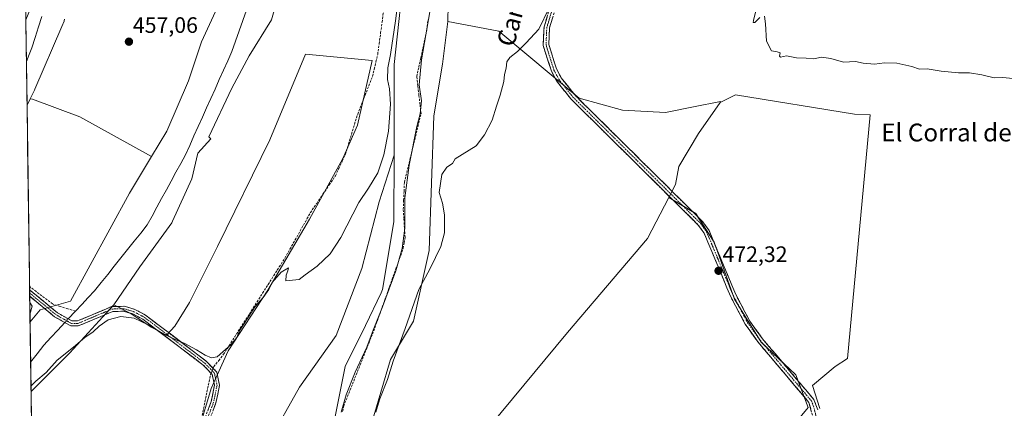
# Model space of a CAD drawing. Units: metres. Extents: x 598281 to 601763, y 4652781 to 4655142.
# Drawn here: x 598282 to 598724, y 4654629 to 4654804 of the extents above; entities that cross this region are included whole.
import ezdxf
from ezdxf.enums import TextEntityAlignment as Align

# ---------------------------------------------------------------- set-up
doc = ezdxf.new("R2010")
doc.units = ezdxf.units.M
doc.header["$MEASUREMENT"] = 0
doc.linetypes.add('TRAZO_Y_PUNTO', pattern=[1, 0.5, -0.25, 0, -0.25])
doc.linetypes.add('TRAZOSX2', pattern=[1.5, 1, -0.5])
for name, color, linetype, lineweight in [('Camino', 19, 'TRAZOSX2', 0), ('Camino Cxs', 19, 'Continuous', 0), ('Camino eje', 19, 'TRAZO_Y_PUNTO', 0), ('Carátula', 7, 'Continuous', 5), ('Corriente artificial lineal', 5, 'TRAZOSX2', 13), ('Corriente artificial lineal oculto', 135, 'TRAZO_Y_PUNTO', 13), ('Corriente natural lineal', 142, 'Continuous', 13), ('Corriente natural lineal oculto', 19, 'TRAZO_Y_PUNTO', 13), ('Cultivos herbáceos CxS', 92, 'Continuous', 0), ('Cultivos leñosos CxS', 92, 'Continuous', 0), ('Curva de nivel normal', 36, 'Continuous', 0), ('Ferrocarril', 144, 'Continuous', 13), ('Municipio CxS', 142, 'Continuous', 0), ('Núcleo urbano CxS', 19, 'Continuous', 0), ('Pastizal CxS', 92, 'Continuous', 0), ('Punto de cota en terreno', 7, 'Continuous', 0), ('Rótulo de punto de cota en terreno', 19, 'Continuous', 0), ('Texto cartográfico', 19, 'Continuous', 0)]:
    doc.layers.add(name, color=color, linetype=linetype, lineweight=lineweight)
doc.styles.add('Arial', font='txt', dxfattribs={"height": 0.2})

# ---------------------------------------------------------------- blocks, each defined once
blk = doc.blocks.new('*U155')
at = {"layer": 'Cultivos herbáceos CxS', "color": 92, "linetype": 'Continuous', "lineweight": 0}
for points in [[(598478.5209, 4654603.9233, 472.4233), (598527.8621, 4654663.2793, 472.8913), (598563.7937, 4654705.4743, 472.0297), (598573.3177, 4654723.8741, 471.84), (598585.3259, 4654716.7201, 471.7354), (598593.5711, 4654703.8943, 471.8522), (598602.7317, 4654678.2437, 472.369), (598614.6411, 4654659.0055, 472.8951), (598630.2149, 4654644.3479, 473.1525), (598635.7115, 4654629.6901, 473.7727), (598544.0969, 4654518.8435, 476.4047)], [(598640.9257, 4654629.2773, 473.6703), (598637.6931, 4654639.5137, 473.6368), (598647.9297, 4654648.1333, 473.3133), (598653.3557, 4654651.7043, 473.2707), (598663.5397, 4654760.8991, 470.637), (598656.5521, 4654761.2697, 470.6728), (598603.2145, 4654769.8901, 470.8222), (598596.2557, 4654766.4959, 471.1463), (598596.5103, 4654766.8635, 471.1554), (598584.4161, 4654764.4451, 471.0733), (598571.8015, 4654761.9223, 471.2042), (598552.5831, 4654763.0207, 471.1642), (598533.0617, 4654768.3961, 471.0116), (598497.1163, 4654798.3897, 469.5434), (598474.2197, 4654802.6709, 468.5609), (598475.1927, 4654847.7891, 467.0291)]]:
    blk.add_polyline3d(points, dxfattribs=at)
blk = doc.blocks.new('*U163')
at = {"layer": 'Pastizal CxS', "color": 92, "linetype": 'Continuous', "lineweight": 0}
for points in [[(598423.62, 4654624.9, 464.91), (598428.26, 4654648.14, 464.31), (598437.35, 4654666.5, 464.83), (598444.28, 4654681.15, 465.17), (598444.99, 4654682.63, 465.26), (598450.04, 4654712.91, 464.15), (598450.11, 4654742.87, 463.67), (598450.21, 4654783.44, 461.86), (598455.17, 4654829.09, 461.24)], [(598475.19, 4654847.79, 467.03), (598474.22, 4654802.67, 468.56), (598471.8, 4654783.59, 469.29), (598467.89, 4654760.53, 467.58), (598465.89, 4654700.04, 469.89), (598458.8, 4654668.41, 470.75), (598448.54, 4654651.27, 470.51), (598439.84, 4654621.98, 469.27)]]:
    blk.add_polyline3d(points, dxfattribs=at)
blk = doc.blocks.new('*U202')
at = {"layer": 'Curva de nivel normal', "color": 36, "linetype": 'Continuous', "lineweight": 0}
for points in [[(598453.28, 4654822.64, 460), (598450.8, 4654803.08, 460), (598448.5, 4654787.97, 460), (598447.34, 4654782.02, 460), (598447.16, 4654776.76, 460), (598448.04, 4654772.53, 460), (598448.53, 4654765.65, 460), (598447.58, 4654753.55, 460), (598445.58, 4654742.93, 460), (598442.79, 4654734.88, 460), (598438.73, 4654727.99, 460), (598434.31, 4654721.66, 460), (598426.28, 4654705.99, 460), (598421.55, 4654698.58, 460), (598415.72, 4654693.02, 460), (598410.3, 4654689.19, 460), (598407.63, 4654687.1, 460), (598401.55, 4654686.46, 460), (598401.72, 4654688.99, 460), (598402.46, 4654690.99, 460), (598402.74, 4654692.34, 460), (598399.46, 4654690.41, 460), (598395.42, 4654685.68, 460), (598393.98, 4654682.66, 460), (598391.39, 4654678.99, 460), (598387.82, 4654675.04, 460), (598381.01, 4654664.39, 460), (598379.59, 4654661.08, 460), (598377.11, 4654657.99, 460), (598370.91, 4654652.48, 460), (598368.24, 4654651.93, 460), (598365.42, 4654653.1, 460), (598361.56, 4654655.58, 460), (598356.41, 4654658.43, 460), (598352.99, 4654659.68, 460), (598346.88, 4654662.56, 460), (598339.95, 4654666.83, 460), (598333.65, 4654669.78, 460), (598327.59, 4654670.5, 460), (598321.96, 4654668.96, 460), (598317.97, 4654666.2, 460), (598315.31, 4654663.6, 460), (598311.55, 4654661.15, 460), (598306.39, 4654656.76, 460), (598299.08, 4654650.99, 460), (598294.24, 4654645.45, 460), (598289.6, 4654641.48, 460), (598287.35, 4654639.25, 460)], [(598286.91, 4654671.32, 460), (598286.92, 4654671.34, 460), (598287.88, 4654675.17, 460), (598286.83, 4654676.76, 460)]]:
    blk.add_polyline3d(points, dxfattribs=at)
blk = doc.blocks.new('*U207')
at = {"layer": 'Curva de nivel normal', "color": 36, "linetype": 'Continuous', "lineweight": 0}
blk.add_polyline3d([(598426.47, 4654627.67, 465), (598428.63, 4654635.33, 465), (598432.7, 4654645.5, 465), (598437.89, 4654656.81, 465), (598440.75, 4654664.32, 465), (598444.92, 4654674.78, 465), (598450.92, 4654690.99, 465), (598453.83, 4654700.99, 465), (598455, 4654710.15, 465), (598454.97, 4654723.71, 465), (598456.87, 4654738.34, 465), (598460.33, 4654755.68, 465), (598461.9, 4654761.42, 465), (598462.36, 4654767.23, 465), (598461.43, 4654774.28, 465), (598462.5, 4654785.5, 465), (598466.88, 4654811.47, 465)], dxfattribs=at)
blk = doc.blocks.new('5PATER')
at = {"layer": 'Carátula', "linetype": 'Continuous', "lineweight": 5}
h = blk.add_hatch(color=250, dxfattribs=at)
edge = h.paths.add_edge_path()
edge.add_ellipse((0, 0.01), major_axis=(-1.33, -1.34), ratio=0.999422, start_angle=0, end_angle=360)

msp = doc.modelspace()

# ---------------------------------------------------------------- linework, layer by layer
at = {"layer": 'Camino', "color": 19, "linetype": 'TRAZOSX2', "lineweight": 0}
for points in [[(598639.21, 4654620.43), (598636.13, 4654632), (598613.33, 4654658.97), (598607.55, 4654667.04), (598601.04, 4654679.33), (598589.13, 4654707.86), (598586.51, 4654711.48), (598529.41, 4654768.02), (598522.91, 4654776.17), (598520.64, 4654780.48), (598516.99, 4654792.05), (598517.37, 4654800.3), (598533.32, 4654853.28), (598548.84, 4654910.45), (598553.28, 4654949.73), (598553.08, 4654963.35), (598556.48, 4654989.92), (598564.37, 4655025.13), (598574.9, 4655059.71), (598584.16, 4655097.93)], [(598587.55, 4655097.98), (598578.09, 4655058.93), (598566.77, 4655024.47), (598559.57, 4654992.36), (598558.89, 4654989.21), (598555.57, 4654963.21), (598555.77, 4654949.61), (598551.29, 4654909.98), (598535.71, 4654852.59), (598519.84, 4654799.87), (598519.5, 4654792.38), (598522.95, 4654781.45), (598525.01, 4654777.54), (598531.27, 4654769.68), (598588.4, 4654713.11), (598591.32, 4654709.09), (598603.3, 4654680.4), (598609.67, 4654668.36), (598615.3, 4654660.5), (598638.3, 4654633.29), (598640.11, 4654628.62)], [(598286.75, 4654682.48), (598286.77, 4654681.03)], [(598286.75, 4654682.48), (598286.76, 4654682.47), (598299.25, 4654672.19), (598305.75, 4654668.49), (598308.16, 4654668.53), (598308.98, 4654668.79), (598323.52, 4654674.94), (598329.31, 4654675.08), (598333.95, 4654673.68), (598338.74, 4654671.12), (598366.1, 4654650.36), (598370.64, 4654645.59), (598371.9, 4654639.66), (598370.31, 4654631.74), (598367.53, 4654624.49), (598358.48, 4654607.2), (598349.75, 4654595.52), (598335.17, 4654582.23), (598329.28, 4654575.13), (598324.99, 4654566.59), (598321.11, 4654554.6), (598317.2, 4654544.74), (598300.78, 4654521.42), (598289.24, 4654503.29)], [(598286.77, 4654681.03), (598286.79, 4654679.59)], [(598289.18, 4654507.31), (598298.95, 4654522.65), (598315.24, 4654545.79), (598319.03, 4654555.35), (598322.94, 4654567.43), (598327.43, 4654576.34), (598333.57, 4654583.76), (598348.11, 4654597.01), (598356.6, 4654608.38), (598365.52, 4654625.4), (598368.18, 4654632.36), (598369.65, 4654639.65), (598368.61, 4654644.52), (598364.63, 4654648.71), (598337.55, 4654669.25), (598333.11, 4654671.63), (598329.01, 4654672.87), (598324, 4654672.75), (598309.76, 4654666.73), (598308.53, 4654666.33), (598305.18, 4654666.28), (598297.99, 4654670.36), (598286.8, 4654679.58), (598286.79, 4654679.59)]]:
    msp.add_lwpolyline(points, dxfattribs=at)
at = {"layer": 'Camino Cxs', "color": 19, "linetype": 'Continuous', "lineweight": 0}
for points in [[(598637.16, 4654628.14, 473.66), (598636.13, 4654632, 473.48), (598633.28, 4654635.37, 473.4), (598630.43, 4654638.74, 473.35), (598627.58, 4654642.11, 473.25), (598624.73, 4654645.49, 473.15), (598621.88, 4654648.86, 473.12), (598619.03, 4654652.23, 472.99), (598616.18, 4654655.6, 472.92), (598613.33, 4654658.97, 472.82), (598610.44, 4654663.01, 472.73), (598607.55, 4654667.04, 472.65), (598605.38, 4654671.14, 472.52), (598603.21, 4654675.23, 472.46), (598601.04, 4654679.33, 472.41), (598599.34, 4654683.41, 472.24), (598597.64, 4654687.48, 472.25), (598595.94, 4654691.56, 472.16), (598594.23, 4654695.63, 472.06), (598592.53, 4654699.71, 472.05), (598590.83, 4654703.78, 471.98), (598589.13, 4654707.86, 471.88), (598586.51, 4654711.48, 471.89), (598583.15, 4654714.81, 471.91), (598579.79, 4654718.13, 471.84), (598576.43, 4654721.46, 471.78), (598573.07, 4654724.78, 471.71), (598569.72, 4654728.11, 471.61), (598566.36, 4654731.44, 471.6), (598563, 4654734.76, 471.55), (598559.64, 4654738.09, 471.49), (598556.28, 4654741.41, 471.44), (598552.92, 4654744.74, 471.37), (598549.56, 4654748.06, 471.29), (598546.2, 4654751.39, 471.25), (598542.85, 4654754.72, 471.2), (598539.49, 4654758.04, 471.12), (598536.13, 4654761.37, 471.08), (598532.77, 4654764.69, 471), (598529.41, 4654768.02, 470.94), (598527.24, 4654770.74, 470.91), (598525.08, 4654773.45, 470.88), (598522.91, 4654776.17, 470.83), (598520.64, 4654780.48, 470.77), (598519.42, 4654784.34, 470.67), (598518.21, 4654788.19, 470.53), (598516.99, 4654792.05, 470.31), (598517.18, 4654796.18, 470.14), (598517.37, 4654800.3, 470.01), (598518.7, 4654804.72, 470)], [(598521.16, 4654804.26, 470.21), (598519.84, 4654799.87, 470.22), (598519.67, 4654796.13, 470.31), (598519.5, 4654792.38, 470.41), (598520.65, 4654788.74, 470.56), (598521.8, 4654785.09, 470.65), (598522.95, 4654781.45, 470.73), (598525.01, 4654777.54, 470.77), (598527.1, 4654774.92, 470.83), (598529.18, 4654772.3, 470.86), (598531.27, 4654769.68, 470.91), (598534.63, 4654766.35, 470.94), (598537.99, 4654763.02, 471.03), (598541.35, 4654759.7, 471.07), (598544.71, 4654756.37, 471.17), (598548.07, 4654753.04, 471.19), (598551.43, 4654749.71, 471.24), (598554.79, 4654746.39, 471.3), (598558.15, 4654743.06, 471.38), (598561.52, 4654739.73, 471.42), (598564.88, 4654736.4, 471.46), (598568.24, 4654733.08, 471.5), (598571.6, 4654729.75, 471.51), (598574.96, 4654726.42, 471.61), (598578.32, 4654723.09, 471.65), (598581.68, 4654719.77, 471.71), (598585.04, 4654716.44, 471.72), (598588.4, 4654713.11, 471.73), (598591.32, 4654709.09, 471.69), (598593.03, 4654704.99, 471.84), (598594.74, 4654700.89, 471.89), (598596.45, 4654696.79, 471.9), (598598.17, 4654692.7, 472.03), (598599.88, 4654688.6, 472.06), (598601.59, 4654684.5, 472.06), (598603.3, 4654680.4, 472.25), (598605.42, 4654676.39, 472.29), (598607.55, 4654672.37, 472.36), (598609.67, 4654668.36, 472.45), (598612.49, 4654664.43, 472.58), (598615.3, 4654660.5, 472.66), (598618.18, 4654657.1, 472.74), (598621.05, 4654653.7, 472.78), (598623.93, 4654650.3, 472.9), (598626.8, 4654646.9, 472.95), (598629.68, 4654643.49, 473.06), (598632.55, 4654640.09, 473.22), (598635.43, 4654636.69, 473.34), (598638.3, 4654633.29, 473.52), (598639.21, 4654630.96, 473.62), (598640.11, 4654628.62, 473.69)], [(598366.85, 4654628.88, 461.23), (598368.18, 4654632.36, 460.92), (598368.92, 4654636.01, 460.78), (598369.65, 4654639.65, 460.71), (598368.61, 4654644.52, 460.54), (598366.62, 4654646.62, 460.48), (598364.63, 4654648.71, 460.45), (598360.76, 4654651.64, 460.28), (598356.89, 4654654.58, 460.2), (598353.02, 4654657.51, 460.06), (598349.16, 4654660.45, 460.01), (598345.29, 4654663.38, 459.87), (598341.42, 4654666.32, 459.83), (598337.55, 4654669.25, 459.81), (598335.33, 4654670.44, 459.76), (598333.11, 4654671.63, 459.54), (598329.01, 4654672.87, 459.13), (598326.51, 4654672.81, 459.05), (598324, 4654672.75, 458.9), (598320.44, 4654671.25, 459.05), (598316.88, 4654669.74, 458.72), (598313.32, 4654668.24, 458.48), (598309.76, 4654666.73, 458.45), (598308.53, 4654666.33, 458.38), (598305.18, 4654666.28, 458.17), (598301.59, 4654668.32, 458.21), (598297.99, 4654670.36, 458.4), (598294.26, 4654673.43, 458.48), (598290.53, 4654676.51, 458.86), (598286.8, 4654679.58, 459.12), (598286.79, 4654679.59, 459.12), (598286.75, 4654682.48, 459.07), (598286.76, 4654682.47, 459.07), (598289.88, 4654679.9, 458.95), (598293.01, 4654677.33, 458.76), (598296.13, 4654674.76, 458.59), (598299.25, 4654672.19, 458.37), (598302.5, 4654670.34, 458.2), (598305.75, 4654668.49, 458.18), (598308.16, 4654668.53, 458.2), (598308.98, 4654668.79, 458.19), (598312.62, 4654670.33, 458.25), (598316.25, 4654671.87, 458.52), (598319.89, 4654673.4, 458.53), (598323.52, 4654674.94, 458.65), (598326.42, 4654675.01, 458.89), (598329.31, 4654675.08, 459.02), (598333.95, 4654673.68, 459.17), (598336.35, 4654672.4, 459.44), (598338.74, 4654671.12, 459.5), (598342.65, 4654668.15, 459.47), (598346.56, 4654665.19, 459.58), (598350.47, 4654662.22, 459.81), (598354.37, 4654659.26, 459.86), (598358.28, 4654656.29, 459.97), (598362.19, 4654653.33, 460.13), (598366.1, 4654650.36, 460.24), (598368.37, 4654647.98, 460.49), (598370.64, 4654645.59, 460.58), (598371.27, 4654642.63, 460.7), (598371.9, 4654639.66, 460.8), (598371.11, 4654635.7, 460.93), (598370.31, 4654631.74, 461.15), (598368.92, 4654628.12, 461.41)]]:
    msp.add_polyline3d(points, dxfattribs=at)
at = {"layer": 'Camino eje', "color": 19, "linetype": 'TRAZO_Y_PUNTO', "lineweight": 0}
for points in [[(598585.85, 4655097.95), (598576.5, 4655059.32), (598570.84, 4655042.09), (598565.57, 4655024.8), (598557.69, 4654989.57), (598554.33, 4654963.28), (598554.53, 4654949.67), (598550.07, 4654910.22), (598534.52, 4654852.94), (598518.61, 4654800.09), (598518.25, 4654792.22), (598521.8, 4654780.97), (598523.96, 4654776.86), (598530.34, 4654768.85), (598587.46, 4654712.3), (598590.23, 4654708.48), (598602.17, 4654679.87), (598608.61, 4654667.7), (598614.32, 4654659.74), (598637.22, 4654632.65), (598638.12, 4654630.31), (598639.66, 4654624.53)], [(598286.77, 4654681.03), (598298.62, 4654671.28), (598305.47, 4654667.39), (598308.35, 4654667.43), (598309.17, 4654667.7), (598316.49, 4654670.77), (598323.76, 4654673.85), (598329.16, 4654673.98), (598333.53, 4654672.66), (598338.15, 4654670.19), (598365.37, 4654649.54), (598369.63, 4654645.06), (598370.78, 4654639.66), (598369.25, 4654632.05), (598366.53, 4654624.95), (598357.54, 4654607.79), (598348.93, 4654596.27), (598334.37, 4654583), (598328.36, 4654575.74), (598323.97, 4654567.01), (598320.07, 4654554.98), (598316.22, 4654545.27), (598299.87, 4654522.04), (598289.21, 4654505.29)]]:
    msp.add_lwpolyline(points, dxfattribs=at)
at = {"layer": 'Corriente artificial lineal', "color": 5, "linetype": 'TRAZOSX2', "lineweight": 13}
for points in [[(598369.04, 4654647.27, 460.51), (598369.36, 4654648.03, 460.5), (598371.54, 4654650.79, 460.2), (598373.72, 4654653.55, 460.24), (598376.22, 4654657.47, 459.98), (598378.71, 4654661.38, 460.02), (598381.21, 4654665.3, 460.04), (598383.71, 4654669.22, 459.83), (598386.2, 4654673.14, 459.66), (598388.7, 4654677.05, 459.72), (598391.19, 4654680.97, 459.65), (598393.69, 4654684.89, 459.53), (598396.19, 4654688.81, 459.76), (598398.68, 4654692.72, 459.49), (598401.18, 4654696.64, 459.29), (598403.47, 4654700.73, 459.12), (598405.77, 4654704.82, 458.95), (598408.06, 4654708.9, 459), (598410.36, 4654712.99, 458.95), (598412.65, 4654717.08, 458.78), (598415.46, 4654721.22, 458.72), (598418.27, 4654725.35, 458.76), (598421.08, 4654729.49, 458.72), (598423.89, 4654733.62, 458.97), (598425.39, 4654736.87, 458.86), (598426.89, 4654740.12, 458.65), (598428.39, 4654743.37, 458.81), (598429.75, 4654747.83, 458.84), (598431.11, 4654752.29, 458.47), (598432.46, 4654756.74, 458.45), (598433.82, 4654761.2, 458.66), (598435.49, 4654765.45, 458.74), (598437.16, 4654769.7, 458.6), (598438.82, 4654773.94, 458.72), (598440.49, 4654778.19, 458.97), (598441.26, 4654781.44, 458.56), (598442.02, 4654784.68, 458.26), (598442.79, 4654787.93, 458.41), (598443.44, 4654792.79, 458.18), (598444.1, 4654797.64, 458.26), (598444.75, 4654802.5, 458.13), (598445.4, 4654807.35, 458.05)], [(598427.08, 4654627.94, 465.23), (598427.58, 4654630.39, 465.1), (598429.26, 4654634.6, 465.14), (598430.94, 4654638.8, 465.24), (598432.62, 4654643.01, 465.26), (598434.3, 4654647.22, 464.98), (598435.98, 4654651.42, 465.14), (598437.66, 4654655.63, 464.99), (598439.34, 4654659.83, 464.82), (598441.02, 4654664.04, 464.86), (598442.68, 4654668.67, 464.96), (598444.33, 4654673.3, 464.77), (598445.99, 4654677.93, 465), (598447.64, 4654682.57, 464.9), (598449.3, 4654687.2, 464.85), (598450.95, 4654691.83, 464.84), (598452.61, 4654696.46, 464.75), (598454.26, 4654701.09, 464.83), (598454.67, 4654703.56, 464.67), (598455.08, 4654706.03, 464.77), (598454.8, 4654710.21, 464.63), (598454.53, 4654714.4, 464.53), (598454.25, 4654718.58, 464.44), (598454.43, 4654722.6, 464.51), (598454.6, 4654726.62, 464.54), (598454.78, 4654730.64, 464.54), (598455.84, 4654735.04, 464.83), (598456.91, 4654739.44, 464.97), (598457.97, 4654743.84, 464.65), (598459.03, 4654748.25, 464.64), (598460.09, 4654752.65, 464.81), (598461.16, 4654757.05, 464.78), (598462.22, 4654761.45, 464.83), (598461.75, 4654765.62, 464.62), (598461.28, 4654769.79, 464.54), (598460.8, 4654773.96, 464.57), (598460.33, 4654778.13, 464.56), (598461.24, 4654782.33, 464.51), (598462.15, 4654786.52, 464.61), (598463.05, 4654790.72, 464.83), (598463.96, 4654794.91, 464.89), (598464.87, 4654799.11, 464.81), (598465.25, 4654803.64, 464.57)], [(598307.34, 4654672.89, 457.6), (598303.91, 4654673.97, 457.94), (598300.48, 4654675.05, 458.42), (598297.05, 4654676.13, 458.74), (598293.38, 4654678.91, 458.9), (598289.71, 4654681.69, 459.07), (598286.73, 4654683.93, 459.06)], [(598364.16, 4654626.29, 460.96), (598365.07, 4654630.8, 460.83), (598365.98, 4654635.31, 460.61), (598366.89, 4654639.82, 460.59), (598367.8, 4654644.33, 460.52), (598368.1, 4654645.05, 460.52)]]:
    msp.add_polyline3d(points, dxfattribs=at)
at = {"layer": 'Corriente artificial lineal oculto', "color": 135, "linetype": 'TRAZO_Y_PUNTO', "lineweight": 13}
msp.add_polyline3d([(598368.1, 4654645.05, 460.52), (598369.04, 4654647.27, 460.51)], dxfattribs=at)
at = {"layer": 'Corriente natural lineal', "color": 142, "linetype": 'Continuous', "lineweight": 13}
for points in [[(598307.34, 4654672.89, 457.6), (598310.17, 4654675.92, 457.89), (598313.01, 4654678.96, 458.03), (598315.84, 4654681.99, 457.79), (598318.8, 4654685.7, 457.57), (598321.76, 4654689.4, 457.27), (598324.72, 4654693.11, 457.16), (598327.68, 4654696.81, 457.27), (598330.63, 4654700.52, 457.02), (598333.59, 4654704.22, 457.06), (598336.55, 4654707.93, 457.05), (598339.51, 4654711.63, 456.79), (598341.65, 4654715.55, 456.66), (598343.79, 4654719.48, 456.74), (598345.93, 4654723.4, 456.85), (598348.07, 4654727.32, 456.53), (598350.2, 4654731.24, 456.26), (598352.34, 4654735.17, 456.3), (598354.48, 4654739.09, 456.21), (598356.62, 4654743.01, 456.09), (598358.52, 4654747.22, 456.05), (598360.41, 4654751.42, 456), (598362.31, 4654755.63, 455.92), (598364.2, 4654759.84, 455.87), (598366.1, 4654764.05, 455.95), (598367.99, 4654768.25, 455.78), (598369.89, 4654772.46, 455.84), (598371.78, 4654776.67, 455.82), (598373.68, 4654780.88, 455.69), (598375.57, 4654785.08, 455.6), (598377.47, 4654789.29, 455.59), (598379.08, 4654793.92, 455.52), (598380.7, 4654798.55, 455.47), (598382.31, 4654803.18, 455.44), (598383.92, 4654807.82, 455.4)], [(598304.1, 4654669.43, 458.14), (598307.34, 4654672.89, 457.6)], [(598287.2, 4654649.98, 458.27), (598290.15, 4654653.81, 458.26), (598293.09, 4654657.65, 458.36), (598296.25, 4654661.02, 458.42), (598299.4, 4654664.4, 458.24), (598302.55, 4654667.77, 458.19)]]:
    msp.add_polyline3d(points, dxfattribs=at)
at = {"layer": 'Corriente natural lineal oculto', "color": 19, "linetype": 'TRAZO_Y_PUNTO', "lineweight": 13}
msp.add_polyline3d([(598302.55, 4654667.77, 458.19), (598304.1, 4654669.43, 458.14)], dxfattribs=at)
at = {"layer": 'Cultivos herbáceos CxS', "color": 92, "linetype": 'Continuous', "lineweight": 0}
for points in [[(598345.11, 4655094.55, 453.1), (598338.31, 4655058.74, 453.7), (598328.47, 4655013.98, 454.38), (598321.83, 4654983.82, 455.63), (598319.64, 4654973.86, 455.8), (598319.64, 4654973.85, 455.8), (598319.64, 4654973.85, 455.8), (598319.63, 4654973.81, 455.8), (598319.63, 4654973.78, 455.8), (598319.57, 4654972.94, 455.81), (598297.87, 4654848.01, 457.69), (598297.87, 4654848, 457.69), (598297.86, 4654847.99, 457.69), (598297.86, 4654847.96, 457.69), (598297.86, 4654847.95, 457.69), (598297.86, 4654847.95, 457.69), (598297.83, 4654847.35, 457.71), (598287.2, 4654808.51, 458.8), (598285.07, 4654803.55, 458.87)], [(598382.18, 4655095.08, 451.64), (598377.96, 4655078.21, 451.19), (598370.86, 4655046.59, 451.96), (598361.18, 4655020.77, 453.07), (598352.79, 4654985.27, 454.1), (598357.95, 4654964.62, 454.41), (598365.05, 4654946.55, 454.47), (598370.21, 4654925.25, 455.7), (598370.38, 4654924.21, 455.75), (598375.37, 4654893.63, 456.55), (598376.66, 4654871.04, 456.52), (598377.95, 4654842.64, 455.89), (598375.37, 4654818.76, 456.5), (598363.75, 4654793.59, 455.89), (598357.95, 4654776.17, 455.92), (598348.26, 4654753.58, 456.43), (598341.37, 4654742.17, 457.15)], [(598477.22, 4655096.42, 452.27), (598476.72, 4655086.99, 452.6), (598477.82, 4655026.98, 453.25), (598477.74, 4655004.24, 454.47), (598477.6, 4654964.71, 455.76), (598471.53, 4654922.1, 458.37), (598465.35, 4654896.01, 460.49), (598460.38, 4654878.82, 460.38), (598455.17, 4654829.09, 461.24), (598450.21, 4654783.44, 461.86), (598450.11, 4654742.87, 463.67)], [(598287.2, 4654808.51, 458.8), (598285.07, 4654803.55, 458.87), (598285.07, 4654803.55, 458.87), (598282.32, 4655002.12, 456.34)], [(598282.32, 4655002.12, 456.34), (598285.07, 4654803.55, 458.87)], [(598494.08, 4654962.11, 461.19), (598491.27, 4654914.62, 466.89), (598478.17, 4654878.31, 466.95), (598475.19, 4654847.79, 467.03), (598474.22, 4654802.67, 468.56)], [(598455.17, 4654829.09, 461.24), (598450.21, 4654783.44, 461.86), (598450.11, 4654742.87, 463.67), (598443.48, 4654721.97, 462.47), (598435.75, 4654692, 462.53), (598424.14, 4654662.02, 463.19), (598407.7, 4654638.82, 462.97), (598394.17, 4654614.64, 462.69)], [(598375.37, 4654818.76, 456.5), (598363.75, 4654793.59, 455.89), (598357.95, 4654776.17, 455.92), (598348.26, 4654753.58, 456.43), (598341.37, 4654742.17, 457.15), (598341.37, 4654742.17, 457.15), (598309.23, 4654760.01, 458.25), (598288.13, 4654767.92, 459.01), (598286.96, 4654768.01, 459.06), (598288.92, 4654772, 458.43), (598288.93, 4654772.01, 458.43), (598288.93, 4654772.02, 458.43), (598289.09, 4654772.37, 458.38), (598289.1, 4654772.38, 458.38), (598289.1, 4654772.38, 458.38), (598301.16, 4654800.46, 457.74), (598302.2, 4654802.88, 457.66), (598302.2, 4654802.88, 457.66), (598302.2, 4654802.89, 457.66), (598302.21, 4654802.92, 457.66), (598302.22, 4654802.95, 457.66), (598302.23, 4654802.98, 457.66), (598302.4, 4654803.78, 457.64)], [(598361.67, 4654616.72, 461.6), (598368.22, 4654638.26, 460.99), (598375.72, 4654655.12, 460.66), (598393.51, 4654682.28, 460.13), (598412.24, 4654714.12, 459.75), (598427.23, 4654741.28, 459.75), (598433.78, 4654756.26, 459.69), (598440.34, 4654785.29, 458.97), (598410.37, 4654788.1, 457.73), (598394.45, 4654749.7, 458.08), (598371.04, 4654701.94, 458.97), (598365.22, 4654690.19, 459.17), (598358.44, 4654676.82, 459.48), (598351.85, 4654666.17, 459.71), (598348.17, 4654662.1, 460.08), (598341.19, 4654665.78, 460.04), (598332.09, 4654671.79, 459.99), (598324.52, 4654675.76, 459.37), (598336.16, 4654692.77, 458.99), (598350.48, 4654712.46, 458.81), (598350.83, 4654713.23, 458.71), (598359.43, 4654732.15, 458.16), (598362.12, 4654743.78, 457.54), (598368.06, 4654750.09, 457.84), (598367.06, 4654750.99, 457.72), (598377.39, 4654772.9, 457.52), (598385.24, 4654787.36, 457.31), (598395.16, 4654803.48, 457.4), (598398.88, 4654816.7, 457.24)], [(598398.88, 4654816.7, 457.24), (598395.16, 4654803.48, 457.4), (598385.24, 4654787.36, 457.31), (598377.39, 4654772.9, 457.52), (598367.06, 4654750.99, 457.72), (598368.06, 4654750.09, 457.84), (598362.12, 4654743.78, 457.54), (598359.43, 4654732.15, 458.16), (598350.83, 4654713.23, 458.71), (598350.48, 4654712.46, 458.81), (598336.16, 4654692.77, 458.99), (598324.52, 4654675.76, 459.37)], [(598302.4, 4654803.78, 457.64), (598302.23, 4654802.98, 457.66), (598302.22, 4654802.95, 457.66), (598302.21, 4654802.92, 457.66), (598302.2, 4654802.89, 457.66), (598302.2, 4654802.88, 457.66), (598302.2, 4654802.88, 457.66), (598301.16, 4654800.46, 457.74), (598289.1, 4654772.38, 458.38), (598289.1, 4654772.38, 458.38), (598289.09, 4654772.37, 458.38), (598288.93, 4654772.02, 458.43), (598288.93, 4654772.01, 458.43), (598288.92, 4654772, 458.43), (598286.96, 4654768.01, 459.06)], [(598474.22, 4654802.67, 468.56), (598497.12, 4654798.39, 469.54), (598533.06, 4654768.4, 471.01), (598552.58, 4654763.02, 471.16), (598571.8, 4654761.92, 471.2), (598584.42, 4654764.45, 471.07), (598596.51, 4654766.86, 471.16), (598596.26, 4654766.5, 471.15)], [(598288.1, 4654585.35, 461.23), (598322.33, 4654563.34, 462.16), (598334.51, 4654585.82, 461.86), (598348.56, 4654597.99, 461.77), (598361.67, 4654616.72, 461.6), (598368.22, 4654638.26, 460.99), (598375.72, 4654655.12, 460.66), (598393.51, 4654682.28, 460.13), (598412.24, 4654714.12, 459.75), (598427.23, 4654741.28, 459.75), (598433.78, 4654756.26, 459.69), (598440.34, 4654785.29, 458.97), (598410.37, 4654788.1, 457.73), (598394.45, 4654749.7, 458.08), (598371.04, 4654701.94, 458.97), (598365.22, 4654690.19, 459.17), (598358.44, 4654676.82, 459.48), (598351.85, 4654666.17, 459.71), (598348.17, 4654662.1, 460.08), (598341.19, 4654665.78, 460.04), (598332.09, 4654671.79, 459.99), (598324.52, 4654675.76, 459.37)], [(598286.96, 4654768.01, 459.06), (598288.13, 4654767.92, 459.01), (598309.23, 4654760.01, 458.25), (598341.37, 4654742.17, 457.15)], [(598640.93, 4654629.28, 473.67), (598637.69, 4654639.51, 473.64), (598647.93, 4654648.13, 473.31), (598653.36, 4654651.7, 473.27), (598663.54, 4654760.9, 470.64), (598656.55, 4654761.27, 470.67), (598603.21, 4654769.89, 470.82), (598596.26, 4654766.5, 471.15)], [(598450.11, 4654742.87, 463.67), (598443.48, 4654721.97, 462.47), (598435.75, 4654692, 462.53), (598424.14, 4654662.02, 463.19), (598407.7, 4654638.82, 462.97), (598394.17, 4654614.64, 462.69), (598399, 4654592.41, 463.93), (598378.69, 4654566.3, 464.56), (598356.46, 4654546.96, 464.02), (598332.28, 4654525.69, 464.03), (598342.92, 4654513.12, 465.41), (598309.07, 4654454.14, 467.16), (598301.73, 4654441.6, 467.31), (598298.63, 4654436.06, 467.54), (598290.38, 4654421.29, 468.12)], [(598573.32, 4654723.87, 471.84), (598563.79, 4654705.47, 472.03), (598527.86, 4654663.28, 472.89), (598478.52, 4654603.92, 472.42), (598473.66, 4654598.08, 471.92), (598450.74, 4654614.27, 469.91), (598444.45, 4654599.17, 466.67), (598451.21, 4654567.27, 468.11), (598448.31, 4654556.63, 468.67), (598443.48, 4654536.32, 468.53), (598453.15, 4654520.85, 469.49), (598439.61, 4654504.42, 468.82), (598419.31, 4654506.35, 470.26), (598413.05, 4654501.2, 473.02)], [(598573.32, 4654723.87, 471.84), (598585.33, 4654716.72, 471.74), (598593.57, 4654703.89, 471.85), (598602.73, 4654678.24, 472.37), (598614.64, 4654659.01, 472.9), (598630.21, 4654644.35, 473.15), (598635.71, 4654629.69, 473.77), (598544.1, 4654518.84, 476.4)]]:
    msp.add_polyline3d(points, dxfattribs=at)
at = {"layer": 'Cultivos leñosos CxS', "color": 92, "linetype": 'Continuous', "lineweight": 0}
for points in [[(598450.11, 4654742.87, 463.67), (598450.04, 4654712.91, 464.15), (598444.99, 4654682.63, 465.26), (598444.28, 4654681.15, 465.17), (598437.35, 4654666.5, 464.83), (598428.26, 4654648.14, 464.31), (598423.62, 4654624.9, 464.91), (598424.28, 4654616.33, 464.42), (598425.36, 4654602.18, 464.44), (598431.68, 4654607.3, 465.03), (598439.84, 4654621.98, 469.27), (598448.54, 4654651.27, 470.51), (598458.8, 4654668.41, 470.75), (598465.89, 4654700.04, 469.89), (598467.89, 4654760.53, 467.58), (598471.8, 4654783.59, 469.29), (598474.22, 4654802.67, 468.56)], [(598439.84, 4654621.98, 469.27), (598448.54, 4654651.27, 470.51), (598458.8, 4654668.41, 470.75), (598465.89, 4654700.04, 469.89), (598467.89, 4654760.53, 467.58), (598471.8, 4654783.59, 469.29), (598474.22, 4654802.67, 468.56), (598497.12, 4654798.39, 469.54), (598533.06, 4654768.4, 471.01), (598552.58, 4654763.02, 471.16), (598571.8, 4654761.92, 471.2), (598584.42, 4654764.45, 471.07), (598596.51, 4654766.86, 471.16), (598596.26, 4654766.5, 471.15), (598586.63, 4654752.59, 471.2), (598577.84, 4654737.76, 471.35), (598576.34, 4654729.71, 471.55), (598573.32, 4654723.87, 471.84), (598563.79, 4654705.47, 472.03), (598527.86, 4654663.28, 472.89), (598478.52, 4654603.92, 472.42)], [(598474.22, 4654802.67, 468.56), (598497.12, 4654798.39, 469.54), (598533.06, 4654768.4, 471.01), (598552.58, 4654763.02, 471.16), (598571.8, 4654761.92, 471.2), (598584.42, 4654764.45, 471.07), (598596.51, 4654766.86, 471.16), (598596.26, 4654766.5, 471.15)], [(598288.1, 4654585.35, 461.23), (598287.39, 4654636.83, 460.63), (598304.83, 4654654.28, 460.43), (598324.52, 4654675.76, 459.37), (598332.09, 4654671.79, 459.99), (598341.19, 4654665.78, 460.04), (598348.17, 4654662.1, 460.08), (598351.85, 4654666.17, 459.71), (598358.44, 4654676.82, 459.48), (598365.22, 4654690.19, 459.17), (598371.04, 4654701.94, 458.97), (598394.45, 4654749.7, 458.08), (598410.37, 4654788.1, 457.73), (598440.34, 4654785.29, 458.97), (598433.78, 4654756.26, 459.69), (598427.23, 4654741.28, 459.75), (598412.24, 4654714.12, 459.75), (598393.51, 4654682.28, 460.13), (598375.72, 4654655.12, 460.66), (598368.22, 4654638.26, 460.99), (598361.67, 4654616.72, 461.6)], [(598288.1, 4654585.35, 461.23), (598322.33, 4654563.34, 462.16), (598334.51, 4654585.82, 461.86), (598348.56, 4654597.99, 461.77), (598361.67, 4654616.72, 461.6), (598368.22, 4654638.26, 460.99), (598375.72, 4654655.12, 460.66), (598393.51, 4654682.28, 460.13), (598412.24, 4654714.12, 459.75), (598427.23, 4654741.28, 459.75), (598433.78, 4654756.26, 459.69), (598440.34, 4654785.29, 458.97), (598410.37, 4654788.1, 457.73), (598394.45, 4654749.7, 458.08), (598371.04, 4654701.94, 458.97), (598365.22, 4654690.19, 459.17), (598358.44, 4654676.82, 459.48), (598351.85, 4654666.17, 459.71), (598348.17, 4654662.1, 460.08), (598341.19, 4654665.78, 460.04), (598332.09, 4654671.79, 459.99), (598324.52, 4654675.76, 459.37)], [(598286.96, 4654768.01, 459.06), (598285.6, 4654765.27, 459.07)], [(598286.96, 4654768.01, 459.06), (598288.13, 4654767.92, 459.01), (598309.23, 4654760.01, 458.25), (598341.37, 4654742.17, 457.15)], [(598544.1, 4654518.84, 476.4), (598635.71, 4654629.69, 473.77), (598630.21, 4654644.35, 473.15), (598614.64, 4654659.01, 472.9), (598602.73, 4654678.24, 472.37), (598593.57, 4654703.89, 471.85), (598585.33, 4654716.72, 471.74), (598573.32, 4654723.87, 471.84), (598576.34, 4654729.71, 471.55), (598577.84, 4654737.76, 471.35), (598586.63, 4654752.59, 471.2), (598596.26, 4654766.5, 471.15), (598603.21, 4654769.89, 470.82), (598656.55, 4654761.27, 470.67), (598663.54, 4654760.9, 470.64), (598653.36, 4654651.7, 473.27), (598647.93, 4654648.13, 473.31), (598637.69, 4654639.51, 473.64), (598640.93, 4654629.28, 473.67)], [(598640.93, 4654629.28, 473.67), (598637.69, 4654639.51, 473.64), (598647.93, 4654648.13, 473.31), (598653.36, 4654651.7, 473.27), (598663.54, 4654760.9, 470.64), (598656.55, 4654761.27, 470.67), (598603.21, 4654769.89, 470.82), (598596.26, 4654766.5, 471.15)], [(598285.6, 4654765.27, 459.07), (598286.95, 4654668.06, 458.64)], [(598596.26, 4654766.5, 471.15), (598586.63, 4654752.59, 471.2), (598577.84, 4654737.76, 471.35), (598576.34, 4654729.71, 471.55), (598573.32, 4654723.87, 471.84)], [(598596.26, 4654766.5, 471.15), (598586.63, 4654752.59, 471.2), (598577.84, 4654737.76, 471.35), (598576.34, 4654729.71, 471.55), (598573.32, 4654723.87, 471.84)], [(598341.37, 4654742.17, 457.15), (598331.48, 4654725.83, 457.5), (598305.02, 4654677.42, 457.85), (598291.47, 4654673.55, 458.59), (598286.95, 4654668.06, 458.64)], [(598450.11, 4654742.87, 463.67), (598443.48, 4654721.97, 462.47), (598435.75, 4654692, 462.53), (598424.14, 4654662.02, 463.19), (598407.7, 4654638.82, 462.97), (598394.17, 4654614.64, 462.69), (598399, 4654592.41, 463.93), (598378.69, 4654566.3, 464.56), (598356.46, 4654546.96, 464.02), (598332.28, 4654525.69, 464.03), (598342.92, 4654513.12, 465.41), (598309.07, 4654454.14, 467.16), (598301.73, 4654441.6, 467.31), (598298.63, 4654436.06, 467.54), (598290.38, 4654421.29, 468.12)], [(598394.17, 4654614.64, 462.69), (598407.7, 4654638.82, 462.97), (598424.14, 4654662.02, 463.19), (598435.75, 4654692, 462.53), (598443.48, 4654721.97, 462.47), (598450.11, 4654742.87, 463.67), (598450.04, 4654712.91, 464.15), (598444.99, 4654682.63, 465.26), (598444.28, 4654681.15, 465.17), (598437.35, 4654666.5, 464.83), (598428.26, 4654648.14, 464.31), (598423.62, 4654624.9, 464.91)], [(598573.32, 4654723.87, 471.84), (598563.79, 4654705.47, 472.03), (598527.86, 4654663.28, 472.89), (598478.52, 4654603.92, 472.42), (598473.66, 4654598.08, 471.92), (598450.74, 4654614.27, 469.91), (598444.45, 4654599.17, 466.67), (598451.21, 4654567.27, 468.11), (598448.31, 4654556.63, 468.67), (598443.48, 4654536.32, 468.53), (598453.15, 4654520.85, 469.49), (598439.61, 4654504.42, 468.82), (598419.31, 4654506.35, 470.26), (598413.05, 4654501.2, 473.02)], [(598573.32, 4654723.87, 471.84), (598585.33, 4654716.72, 471.74), (598593.57, 4654703.89, 471.85), (598602.73, 4654678.24, 472.37), (598614.64, 4654659.01, 472.9), (598630.21, 4654644.35, 473.15), (598635.71, 4654629.69, 473.77), (598544.1, 4654518.84, 476.4)], [(598324.52, 4654675.76, 459.37), (598304.83, 4654654.28, 460.43), (598287.39, 4654636.83, 460.63)], [(598287.39, 4654636.83, 460.63), (598288.1, 4654585.35, 461.23)]]:
    msp.add_polyline3d(points, dxfattribs=at)
msp.add_polyline3d([(598286.95, 4654668.06, 458.64), (598285.6, 4654765.27, 459.07), (598286.96, 4654768.01, 459.06), (598288.13, 4654767.92, 459.01), (598309.23, 4654760.01, 458.25), (598341.37, 4654742.17, 457.15), (598331.48, 4654725.83, 457.5), (598305.02, 4654677.42, 457.85), (598291.47, 4654673.55, 458.59), (598286.95, 4654668.06, 458.64)], close=True, dxfattribs=at)
at = {"layer": 'Curva de nivel normal', "color": 36, "linetype": 'Continuous', "lineweight": 0}
for points in [[(598519.63, 4654808.91, 470), (598515.09, 4654799.36, 470), (598509.32, 4654793.24, 470), (598505.46, 4654789.22, 470), (598502.1, 4654786.59, 470), (598500.7, 4654784.7, 470), (598500.33, 4654781.88, 470), (598499.6, 4654778.92, 470), (598499.41, 4654775.92, 470), (598497.72, 4654769.7, 470), (598496, 4654764.86, 470), (598494.07, 4654758.47, 470), (598490.64, 4654751.92, 470), (598486.89, 4654746.98, 470), (598477.5, 4654741.15, 470), (598476.3, 4654739.08, 470), (598473.82, 4654737.5, 470), (598471.62, 4654734.19, 470), (598470.34, 4654726.15, 470), (598471.8, 4654721.26, 470), (598472.81, 4654716.06, 470), (598472.68, 4654708.06, 470), (598471.17, 4654701.94, 470), (598466.31, 4654692.06, 470), (598461.23, 4654682.54, 470), (598455.04, 4654665.18, 470), (598449.74, 4654650.52, 470), (598447.12, 4654642.24, 470), (598443.72, 4654633.64, 470), (598441.98, 4654627.67, 470)], [(598614.06, 4654804.57, 470), (598611.91, 4654802.29, 470), (598611.17, 4654802.3, 470), (598611.18, 4654803.18, 470), (598612.48, 4654808.17, 470)], [(598727.44, 4654777.23, 470), (598722.99, 4654777.71, 470), (598719.11, 4654777.5, 470), (598713.6, 4654778.83, 470), (598708.02, 4654779.8, 470), (598703.15, 4654779.71, 470), (598695.38, 4654780.42, 470), (598689.15, 4654781.53, 470), (598685.7, 4654781.41, 470), (598682.23, 4654782.61, 470), (598675.49, 4654784.08, 470), (598669.91, 4654784.14, 470), (598665.55, 4654783.64, 470), (598660.34, 4654784.11, 470), (598656.93, 4654784.86, 470), (598651.6, 4654784.56, 470), (598645.93, 4654786.15, 470), (598641.73, 4654786.7, 470), (598638.35, 4654786.06, 470), (598634.88, 4654786.26, 470), (598630.55, 4654786.4, 470), (598626.02, 4654787.31, 470), (598623.38, 4654786.72, 470), (598622.89, 4654787.21, 470), (598623.18, 4654788.71, 470), (598621.82, 4654789.18, 470), (598619.35, 4654789.54, 470), (598617.15, 4654793.94, 470), (598616.62, 4654801.73, 470), (598616.14, 4654805.13, 470)]]:
    msp.add_polyline3d(points, dxfattribs=at)
at = {"layer": 'Ferrocarril', "color": 144, "linetype": 'Continuous', "lineweight": 13}
msp.add_polyline3d([(598292.29, 4654804.97, 458.77), (598290.8, 4654800.3, 459.04), (598289.3, 4654795.64, 458.86), (598287.81, 4654790.97, 459.01), (598286.57, 4654787.88, 459.34), (598285.33, 4654784.79, 459.2)], dxfattribs=at)
at = {"layer": 'Municipio CxS', "color": 142, "linetype": 'Continuous', "lineweight": 0}
msp.add_polyline3d([(598287.55, 4654624.86, 460.67), (598287.48, 4654629.85, 460.63), (598287.41, 4654634.83, 460.46), (598287.34, 4654639.82, 459.64), (598287.28, 4654644.81, 458.41), (598287.21, 4654649.79, 458.26), (598287.14, 4654654.78, 458.44), (598287.07, 4654659.77, 458.53), (598287, 4654664.76, 458.66), (598286.93, 4654669.74, 459.28), (598286.86, 4654674.73, 460.08), (598286.79, 4654679.72, 459.12), (598286.72, 4654684.7, 459.08), (598286.65, 4654689.69, 459.15), (598286.58, 4654694.68, 459.12), (598286.51, 4654699.67, 459.14), (598286.45, 4654704.65, 459.16), (598286.38, 4654709.64, 459.16), (598286.31, 4654714.63, 459.15), (598286.24, 4654719.61, 459.16), (598286.17, 4654724.6, 459.16), (598286.1, 4654729.59, 459.15), (598286.03, 4654734.58, 459.15), (598285.96, 4654739.56, 459.15), (598285.89, 4654744.55, 459.14), (598285.82, 4654749.54, 459.14), (598285.75, 4654754.52, 459.11), (598285.68, 4654759.51, 459.06), (598285.62, 4654764.5, 458.95), (598285.55, 4654769.49, 458.79), (598285.48, 4654774.47, 458.73), (598285.41, 4654779.46, 458.92), (598285.34, 4654784.45, 459.19), (598285.27, 4654789.43, 459.19), (598285.2, 4654794.42, 458.93), (598285.13, 4654799.41, 458.64), (598285.06, 4654804.4, 458.41)], dxfattribs=at)
at = {"layer": 'Núcleo urbano CxS', "color": 19, "linetype": 'Continuous', "lineweight": 0}
for points in [[(598345.11, 4655094.55, 453.1), (598338.31, 4655058.74, 453.7), (598328.47, 4655013.98, 454.38), (598321.83, 4654983.82, 455.63), (598319.64, 4654973.86, 455.8), (598319.64, 4654973.85, 455.8), (598319.64, 4654973.85, 455.8), (598319.63, 4654973.81, 455.8), (598319.63, 4654973.78, 455.8), (598319.57, 4654972.94, 455.81), (598297.87, 4654848.01, 457.69), (598297.87, 4654848, 457.69), (598297.86, 4654847.99, 457.69), (598297.86, 4654847.96, 457.69), (598297.86, 4654847.95, 457.69), (598297.86, 4654847.95, 457.69), (598297.83, 4654847.35, 457.71), (598287.2, 4654808.51, 458.8), (598285.07, 4654803.55, 458.87)], [(598302.4, 4654803.78, 457.64), (598302.23, 4654802.98, 457.66), (598302.22, 4654802.95, 457.66), (598302.21, 4654802.92, 457.66), (598302.2, 4654802.89, 457.66), (598302.2, 4654802.88, 457.66), (598302.2, 4654802.88, 457.66), (598301.16, 4654800.46, 457.74), (598289.1, 4654772.38, 458.38), (598289.1, 4654772.38, 458.38), (598289.09, 4654772.37, 458.38), (598288.93, 4654772.02, 458.43), (598288.93, 4654772.01, 458.43), (598288.92, 4654772, 458.43), (598286.96, 4654768.01, 459.06), (598285.6, 4654765.27, 459.07), (598285.6, 4654765.27, 459.07), (598285.07, 4654803.55, 458.87), (598287.2, 4654808.51, 458.8)], [(598285.07, 4654803.55, 458.87), (598285.6, 4654765.27, 459.07)], [(598302.4, 4654803.78, 457.64), (598302.23, 4654802.98, 457.66), (598302.22, 4654802.95, 457.66), (598302.21, 4654802.92, 457.66), (598302.2, 4654802.89, 457.66), (598302.2, 4654802.88, 457.66), (598302.2, 4654802.88, 457.66), (598301.16, 4654800.46, 457.74), (598289.1, 4654772.38, 458.38), (598289.1, 4654772.38, 458.38), (598289.09, 4654772.37, 458.38), (598288.93, 4654772.02, 458.43), (598288.93, 4654772.01, 458.43), (598288.92, 4654772, 458.43), (598286.96, 4654768.01, 459.06)], [(598286.96, 4654768.01, 459.06), (598285.6, 4654765.27, 459.07)]]:
    msp.add_polyline3d(points, dxfattribs=at)
at = {"layer": 'Pastizal CxS', "color": 92, "linetype": 'Continuous', "lineweight": 0}
for points in [[(598382.18, 4655095.08, 451.64), (598377.96, 4655078.21, 451.19), (598370.86, 4655046.59, 451.96), (598361.18, 4655020.77, 453.07), (598352.79, 4654985.27, 454.1), (598357.95, 4654964.62, 454.41), (598365.05, 4654946.55, 454.47), (598370.21, 4654925.25, 455.7), (598370.38, 4654924.21, 455.75), (598375.37, 4654893.63, 456.55), (598376.66, 4654871.04, 456.52), (598377.95, 4654842.64, 455.89), (598375.37, 4654818.76, 456.5), (598363.75, 4654793.59, 455.89), (598357.95, 4654776.17, 455.92), (598348.26, 4654753.58, 456.43), (598341.37, 4654742.17, 457.15)], [(598477.22, 4655096.42, 452.27), (598476.72, 4655086.99, 452.6), (598477.82, 4655026.98, 453.25), (598477.74, 4655004.24, 454.47), (598477.6, 4654964.71, 455.76), (598471.53, 4654922.1, 458.37), (598465.35, 4654896.01, 460.49), (598460.38, 4654878.82, 460.38), (598455.17, 4654829.09, 461.24), (598450.21, 4654783.44, 461.86), (598450.11, 4654742.87, 463.67)], [(598494.08, 4654962.11, 461.19), (598491.27, 4654914.62, 466.89), (598478.17, 4654878.31, 466.95), (598475.19, 4654847.79, 467.03), (598474.22, 4654802.67, 468.56)], [(598398.88, 4654816.7, 457.24), (598395.16, 4654803.48, 457.4), (598385.24, 4654787.36, 457.31), (598377.39, 4654772.9, 457.52), (598367.06, 4654750.99, 457.72), (598368.06, 4654750.09, 457.84), (598362.12, 4654743.78, 457.54), (598359.43, 4654732.15, 458.16), (598350.83, 4654713.23, 458.71), (598350.48, 4654712.46, 458.81), (598336.16, 4654692.77, 458.99), (598324.52, 4654675.76, 459.37), (598304.83, 4654654.28, 460.43), (598287.39, 4654636.83, 460.63), (598287.39, 4654636.83, 460.63), (598286.95, 4654668.06, 458.64), (598291.47, 4654673.55, 458.59), (598305.02, 4654677.42, 457.85), (598331.48, 4654725.83, 457.5), (598341.37, 4654742.17, 457.15), (598348.26, 4654753.58, 456.43), (598357.95, 4654776.17, 455.92), (598363.75, 4654793.59, 455.89), (598375.37, 4654818.76, 456.5)], [(598398.88, 4654816.7, 457.24), (598395.16, 4654803.48, 457.4), (598385.24, 4654787.36, 457.31), (598377.39, 4654772.9, 457.52), (598367.06, 4654750.99, 457.72), (598368.06, 4654750.09, 457.84), (598362.12, 4654743.78, 457.54), (598359.43, 4654732.15, 458.16), (598350.83, 4654713.23, 458.71), (598350.48, 4654712.46, 458.81), (598336.16, 4654692.77, 458.99), (598324.52, 4654675.76, 459.37)], [(598450.11, 4654742.87, 463.67), (598450.04, 4654712.91, 464.15), (598444.99, 4654682.63, 465.26), (598444.28, 4654681.15, 465.17), (598437.35, 4654666.5, 464.83), (598428.26, 4654648.14, 464.31), (598423.62, 4654624.9, 464.91), (598424.28, 4654616.33, 464.42), (598425.36, 4654602.18, 464.44), (598431.68, 4654607.3, 465.03), (598439.84, 4654621.98, 469.27), (598448.54, 4654651.27, 470.51), (598458.8, 4654668.41, 470.75), (598465.89, 4654700.04, 469.89), (598467.89, 4654760.53, 467.58), (598471.8, 4654783.59, 469.29), (598474.22, 4654802.67, 468.56)], [(598341.37, 4654742.17, 457.15), (598331.48, 4654725.83, 457.5), (598305.02, 4654677.42, 457.85), (598291.47, 4654673.55, 458.59), (598286.95, 4654668.06, 458.64)], [(598324.52, 4654675.76, 459.37), (598304.83, 4654654.28, 460.43), (598287.39, 4654636.83, 460.63)], [(598286.95, 4654668.06, 458.64), (598287.39, 4654636.83, 460.63)]]:
    msp.add_polyline3d(points, dxfattribs=at)

# ---------------------------------------------------------------- block references
at = {"layer": 'Cultivos herbáceos CxS', "color": 92, "linetype": 'Continuous', "lineweight": 0}
msp.add_blockref('*U155', (0, 0), dxfattribs=at)
at = {"layer": 'Curva de nivel normal', "color": 36, "linetype": 'Continuous', "lineweight": 0}
for name in ['*U202', '*U207']:
    msp.add_blockref(name, (0, 0), dxfattribs=at)
at = {"layer": 'Pastizal CxS', "color": 92, "linetype": 'Continuous', "lineweight": 0}
msp.add_blockref('*U163', (0, 0), dxfattribs=at)
at = {"layer": 'Punto de cota en terreno', "linetype": 'Continuous', "lineweight": 0}
for p in [(598331.29, 4654793.69, 457.06), (598595.59, 4654690.98, 472.32)]:
    msp.add_blockref('5PATER', p, dxfattribs=at)

# ---------------------------------------------------------------- texts
at = {"layer": 'Rótulo de punto de cota en terreno', "color": 19, "linetype": 'Continuous', "lineweight": 0, "style": 'Arial'}
for s, p in [('457,06', (598333.05, 4654795.45)), ('472,32', (598597.35, 4654692.74))]:
    msp.add_text(s, height=7, dxfattribs=at).set_placement(p, align=Align.BOTTOM_LEFT)
at = {"layer": 'Texto cartográfico', "color": 19, "linetype": 'Continuous', "lineweight": 0, "style": 'Arial'}
msp.add_text('Camino del Corral de los Altos', height=8, rotation=74.8117, dxfattribs=at).set_placement((598519.83, 4654865.38), align=Align.MIDDLE_CENTER)
msp.add_text('El Corral de los Altos', height=8, dxfattribs=at).set_placement((598720.37, 4654752.99), align=Align.MIDDLE_CENTER)

doc.saveas('drawing.dxf')
